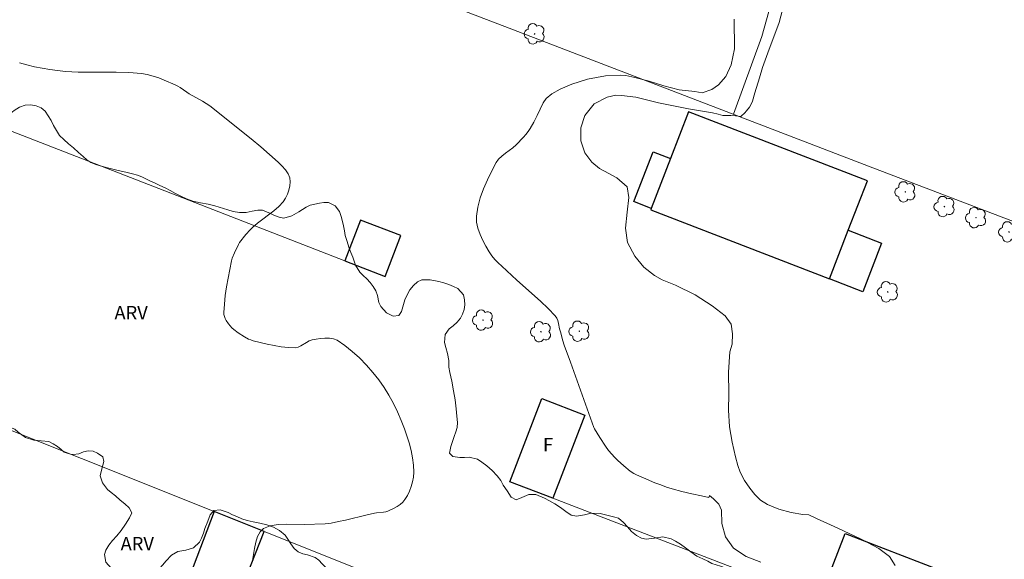
# Model space of a CAD drawing. Units: metres. Extents: x 282171 to 282686, y 1656604 to 1657169.
# Drawn here: x 282440 to 282550, y 1656728 to 1656788 of the extents above; entities that cross this region are included whole.
import ezdxf

# ---------------------------------------------------------------- set-up
doc = ezdxf.new("R2010")
doc.units = ezdxf.units.M
doc.header["$MEASUREMENT"] = 0
for name, color, linetype, lineweight, true_color in [('Arvores_Isoladas', 7, 'Continuous', 18, 0x00ff33), ('Curvas_Intermediarias', 7, 'Continuous', 9, 0x783c14), ('Topon_Vegetacao', 7, 'Continuous', 9, 0x00ff33), ('Vegetacao', 7, 'Orla8', 9, 0x00ff33)]:
    doc.layers.add(name, color=color, linetype=linetype, lineweight=lineweight, true_color=true_color)
for name, color, linetype, lineweight in [('Cerca', 8, 'Cerca', 20), ('Edificacoes', 7, 'Continuous', 30), ('Muro_Grade', 8, 'Continuous', 20), ('Topon_Fundacao_Const_Ruinas', 7, 'Continuous', 9)]:
    doc.layers.add(name, color=color, linetype=linetype, lineweight=lineweight)
doc.styles.add('Arial', font='arial.ttf', dxfattribs={"height": 1.5})
doc.styles.get("Standard").update_dxf_attribs({"font": 'arial.ttf'})
doc.linetypes.add('Cerca', pattern='A,10,0,["X",Standard,S=1,R=0,X=0,Y=-0.5],0.1', length=10.1)
doc.linetypes.add('Orla8', pattern='A,6,-0.5,["V",Standard,S=1,R=0,X=-0.5,Y=-1],-0.5,6,-0.5,["V",Standard,S=1,R=0,X=-0.5,Y=-1],-0.5', length=14)

# ---------------------------------------------------------------- blocks, each defined once
blk = doc.blocks.new('Arvore')
at = {"layer": 'Arvores_Isoladas'}
blk.add_lwpolyline([(-0.72, 0.49, 0.872324), (-0.72, -0.55, 0.862983), (0.28, -0.83, 0.900105), (0.89, 0.03, 0.863155), (0.26, 0.86, 0.882486)], format="xyb", close=True, dxfattribs=at)
blk.add_circle((0, 0), 0.0286, dxfattribs=at)

msp = doc.modelspace()

# ---------------------------------------------------------------- linework, layer by layer
at = {"layer": 'Cerca', "flags": 128}
for points in [[(282572.06, 1656757.31), (282535.1, 1656771.44), (282494.96, 1656786.86), (282445.82, 1656805.68)], [(282434.53, 1656777.21), (282476.6, 1656760.85)]]:
    msp.add_lwpolyline(points, dxfattribs=at)
at = {"layer": 'Curvas_Intermediarias', "flags": 128}
for points, elevation in [([(282526.15, 1656791.48), (282525.12, 1656787.49), (282523.85, 1656784.11), (282523.26, 1656782.46), (282522.91, 1656781.33), (282522.41, 1656779.63), (282522.12, 1656778.71), (282521.99, 1656778.37), (282521.81, 1656778.05), (282521.47, 1656777.62), (282521.28, 1656777.42), (282520.87, 1656777.04), (282520.84, 1656777.01), (282520.24, 1656777.08), (282519.7, 1656777.12), (282518.84, 1656777.12), (282518.31, 1656777.25), (282517.66, 1656777.41), (282514.99, 1656777.85), (282511.62, 1656778.53), (282509.11, 1656779.15), (282507.5, 1656779.35), (282506.88, 1656779.37), (282505.89, 1656779.16), (282504.45, 1656778.41), (282503.42, 1656777.12), (282502.97, 1656775.74), (282502.97, 1656774.29), (282503.41, 1656772.95), (282504.17, 1656771.9), (282505.06, 1656771.2), (282506.09, 1656770.64), (282506.99, 1656770.13), (282508.15, 1656769.12), (282508.31, 1656767.95), (282508.13, 1656766.3), (282507.94, 1656764.51), (282508.17, 1656762.91), (282508.98, 1656761.4), (282510, 1656760.17), (282511.17, 1656759.24), (282512.05, 1656758.76), (282513.52, 1656758.16), (282515.73, 1656757.06), (282517.64, 1656755.82), (282519.1, 1656754.72), (282519.74, 1656753.79), (282519.9, 1656752.7), (282519.87, 1656751.54), (282519.61, 1656750.7), (282519.46, 1656748.42), (282519.49, 1656746.02), (282519.47, 1656744.18), (282519.56, 1656742.3), (282519.86, 1656740.6), (282520.24, 1656738.97), (282520.48, 1656738), (282520.76, 1656737.26), (282521.24, 1656736.33), (282521.82, 1656735.45), (282522.39, 1656734.74), (282523.03, 1656734.13), (282523.81, 1656733.62), (282525.07, 1656733.1), (282526.46, 1656732.74), (282527.76, 1656732.52), (282528.42, 1656732.47), (282529.29, 1656732.06), (282531.66, 1656731), (282534.27, 1656729.78), (282536.23, 1656728.71), (282537.44, 1656727.84), (282538.08, 1656726.83)], 9), ([(282523.06, 1656727.19), (282521.44, 1656727.84), (282520, 1656728.77), (282519.12, 1656730.02), (282518.72, 1656731.52), (282518.69, 1656733), (282518.39, 1656733.67), (282517.77, 1656734.26), (282517.32, 1656734.63), (282517.27, 1656734.41), (282516.43, 1656734.6), (282515.34, 1656734.84), (282514.26, 1656735.1), (282513.18, 1656735.39), (282512.53, 1656735.59), (282511.88, 1656735.82), (282511.24, 1656736.07), (282509.96, 1656736.61), (282509.17, 1656736.94), (282508.88, 1656737.1), (282508.46, 1656737.38), (282507.75, 1656737.97), (282507.05, 1656738.58), (282506.72, 1656738.91), (282506.41, 1656739.25), (282506.06, 1656739.69), (282505.73, 1656740.15), (282505.1, 1656741.11), (282504.5, 1656742.08), (282504.4, 1656742.26), (282501.81, 1656749.55), (282501.08, 1656751.45), (282500.93, 1656751.94), (282500.67, 1656752.94), (282500.59, 1656753.25), (282500.47, 1656753.88), (282500.39, 1656754.18), (282500.28, 1656754.46), (282500.11, 1656754.71), (282499.32, 1656755.55), (282498.47, 1656756.37), (282495.8, 1656758.72), (282494.13, 1656760.27), (282493.73, 1656760.64), (282493.35, 1656761.03), (282493, 1656761.44), (282492.71, 1656761.88), (282492.36, 1656762.5), (282492.02, 1656763.15), (282491.71, 1656763.82), (282491.46, 1656764.5), (282491.32, 1656765.18), (282491.29, 1656765.85), (282491.44, 1656766.87), (282491.71, 1656767.9), (282492.08, 1656768.92), (282492.52, 1656769.93), (282493, 1656770.91), (282493.5, 1656771.85), (282493.78, 1656772.24), (282494.13, 1656772.58), (282494.53, 1656772.9), (282495.36, 1656773.5), (282495.73, 1656773.84), (282496.57, 1656774.7), (282496.83, 1656775), (282497.08, 1656775.31), (282497.3, 1656775.64), (282497.7, 1656776.35), (282498.07, 1656777.09), (282498.74, 1656778.53), (282499.1, 1656778.99), (282499.71, 1656779.51), (282500.66, 1656780.06), (282501.96, 1656780.62), (282503.72, 1656781.15), (282505.72, 1656781.53), (282507.39, 1656781.61), (282507.98, 1656781.56), (282508.98, 1656781.34), (282510.59, 1656780.93), (282512.22, 1656780.43), (282513.96, 1656779.97), (282515.71, 1656779.79), (282516.53, 1656779.65), (282517.59, 1656780.02), (282518.35, 1656780.53), (282519.17, 1656781.45), (282519.76, 1656782.78), (282520.14, 1656784.57), (282520.07, 1656787.86)], 8), ([(282440.26, 1656782.98), (282441.09, 1656782.75), (282441.94, 1656782.55), (282442.79, 1656782.38), (282443.65, 1656782.24), (282444.51, 1656782.12), (282445.38, 1656782.04), (282446.79, 1656781.96), (282448.22, 1656781.94), (282451.07, 1656781.95), (282452.48, 1656781.91), (282453.89, 1656781.8), (282454.53, 1656781.68), (282455.17, 1656781.51), (282455.8, 1656781.3), (282456.43, 1656781.06), (282457.65, 1656780.54), (282457.93, 1656780.4), (282458.19, 1656780.24), (282458.95, 1656779.7), (282459.21, 1656779.53), (282460.69, 1656778.71), (282461.12, 1656778.46), (282461.51, 1656778.17), (282466.15, 1656774.49), (282467.22, 1656773.6), (282469.14, 1656771.9), (282469.57, 1656771.48), (282469.95, 1656771.05), (282470.25, 1656770.6), (282470.44, 1656770.13), (282470.5, 1656769.71), (282470.47, 1656769.25), (282470.35, 1656768.77), (282470.18, 1656768.3), (282469.96, 1656767.86), (282469.7, 1656767.47), (282469.23, 1656766.93), (282468.68, 1656766.44), (282466.85, 1656765.08), (282466.28, 1656764.59), (282466.02, 1656764.34), (282465.55, 1656763.81), (282464.83, 1656762.92), (282464.7, 1656762.7), (282464.26, 1656761.76), (282464.02, 1656761.17), (282463.94, 1656760.86), (282463.55, 1656758.94), (282463.39, 1656757.97), (282463.24, 1656757.01), (282463.14, 1656756.04), (282463.07, 1656755.08), (282463.08, 1656754.86), (282463.14, 1656754.63), (282463.23, 1656754.41), (282463.34, 1656754.2), (282463.61, 1656753.81), (282463.79, 1656753.59), (282463.99, 1656753.38), (282464.21, 1656753.18), (282464.67, 1656752.82), (282465.37, 1656752.36), (282465.85, 1656752.12), (282466.1, 1656752.02), (282466.36, 1656751.94), (282467.92, 1656751.57), (282468.71, 1656751.4), (282469.5, 1656751.27), (282470.29, 1656751.18), (282471.06, 1656751.15), (282471.38, 1656751.21), (282471.69, 1656751.36), (282472.3, 1656751.74), (282472.61, 1656751.91), (282472.93, 1656752.02), (282473.39, 1656752.1), (282473.89, 1656752.18), (282474.38, 1656752.23), (282474.87, 1656752.23), (282475.32, 1656752.16), (282475.73, 1656751.99), (282476.59, 1656751.42), (282477.43, 1656750.75), (282478.23, 1656750.01), (282479, 1656749.22), (282479.73, 1656748.39), (282480.4, 1656747.55), (282480.99, 1656746.72), (282481.52, 1656745.84), (282482.02, 1656744.93), (282482.47, 1656743.99), (282482.88, 1656743.04), (282483.25, 1656742.09), (282483.53, 1656741.31), (282483.78, 1656740.51), (282483.99, 1656739.69), (282484.15, 1656738.87), (282484.26, 1656738.05), (282484.3, 1656737.24), (282484.27, 1656736.71), (282484.17, 1656736.17), (282484.02, 1656735.64), (282483.82, 1656735.12), (282483.58, 1656734.63), (282483.31, 1656734.18), (282483.08, 1656733.9), (282482.79, 1656733.65), (282482.46, 1656733.43), (282482.11, 1656733.23), (282481.39, 1656732.9), (282481.16, 1656732.82), (282480.92, 1656732.77), (282480.15, 1656732.7), (282479.9, 1656732.66), (282479.09, 1656732.48), (282476.68, 1656731.9), (282475.88, 1656731.72), (282475.07, 1656731.56), (282474.39, 1656731.48), (282472.07, 1656731.4), (282470.08, 1656731.44), (282469.13, 1656731.41), (282468.26, 1656731.27), (282467.52, 1656730.97), (282467.12, 1656730.6), (282466.85, 1656730.07), (282466.65, 1656729.43), (282466.51, 1656728.73), (282466.29, 1656727.38)], 7)]:
    msp.add_lwpolyline(points, dxfattribs=dict(at, elevation=elevation))
at = {"layer": 'Edificacoes', "flags": 128}
for points in [[(282534.98, 1656769.82), (282514.99, 1656777.53), (282512.97, 1656772.3), (282510.82, 1656766.73), (282510.76, 1656766.56), (282530.74, 1656758.85), (282532.84, 1656764.28)], [(282512.97, 1656772.3), (282510.82, 1656766.73), (282508.88, 1656767.48), (282511.03, 1656773.05)], [(282481.1, 1656759.12), (282482.86, 1656763.68), (282478.36, 1656765.42), (282476.6, 1656760.85)], [(282530.74, 1656758.85), (282532.84, 1656764.28), (282536.56, 1656762.84), (282534.47, 1656757.41)], [(282499.82, 1656734.33), (282495.02, 1656736.18), (282498.59, 1656745.47), (282503.39, 1656743.62)], [(282459.25, 1656725.6), (282456.64, 1656718.71), (282462.07, 1656716.59), (282463.79, 1656720.98), (282467.57, 1656730.63), (282462, 1656732.85)], [(282546.57, 1656716.32), (282539.83, 1656718.92), (282540.68, 1656721.12), (282539.42, 1656721.6), (282538.57, 1656719.4), (282529.58, 1656722.87), (282532.48, 1656730.39), (282549.47, 1656723.84)]]:
    msp.add_lwpolyline(points, close=True, dxfattribs=at)
at = {"layer": 'Muro_Grade', "flags": 128}
for points in [[(282462, 1656732.85), (282432.34, 1656744.7), (282420.14, 1656749.56)], [(282495.02, 1656736.18), (282499.82, 1656734.33), (282529.58, 1656722.87), (282538.57, 1656719.4), (282539.83, 1656718.92), (282546.57, 1656716.32), (282554.98, 1656713.08)], [(282462, 1656732.85), (282459.25, 1656725.6), (282456.64, 1656718.71)], [(282543.95, 1656684.71), (282549.22, 1656698.32), (282542.21, 1656701.03), (282529.9, 1656705.79), (282524.67, 1656707.82), (282523.69, 1656708.2), (282467.57, 1656730.63), (282462, 1656732.85)]]:
    msp.add_lwpolyline(points, dxfattribs=at)
at = {"layer": 'Vegetacao', "flags": 128}
msp.add_lwpolyline([(282548.82, 1656860.17), (282548.82, 1656860.17), (282548.65, 1656859.89), (282548.38, 1656859.44), (282548.08, 1656858.93), (282547.8, 1656858.5), (282547.45, 1656858.07), (282546.78, 1656857.45), (282546.03, 1656857.07), (282545.53, 1656856.89), (282544.94, 1656856.66), (282544.27, 1656856.41), (282543.62, 1656856.18), (282543.12, 1656855.99), (282542.58, 1656855.71), (282542.02, 1656855.17), (282541.54, 1656854.74), (282540.69, 1656853.69), (282539.96, 1656852.43), (282539.42, 1656851.04), (282539.08, 1656849.89), (282538.84, 1656848.94), (282538.66, 1656848.1), (282538.41, 1656846.62), (282538.04, 1656844.53), (282537.7, 1656842.38), (282537.39, 1656840.51), (282537.13, 1656839.09), (282536.97, 1656838.11), (282536.93, 1656837.46), (282536.82, 1656836.26), (282536.66, 1656834.97), (282536.51, 1656833.82), (282536.37, 1656832.92), (282536.25, 1656832.27), (282536.07, 1656831.24), (282535.99, 1656830.7), (282535.77, 1656829.68), (282535.5, 1656828.95), (282535.2, 1656828.41), (282531.32, 1656824.23), (282527.24, 1656820.97), (282525.86, 1656815.32), (282525.63, 1656809.26), (282525.07, 1656803.71), (282525, 1656796.79), (282525.01, 1656792.48), (282523.19, 1656785.94), (282520, 1656777.24)], dxfattribs=at)
msp.add_lwpolyline([(282445.26, 1656739.5), (282444.89, 1656739.8), (282444.48, 1656740.11), (282444.01, 1656740.41), (282443.52, 1656740.66), (282442.66, 1656740.77), (282441.84, 1656740.82), (282440.92, 1656741.12), (282440.11, 1656741.71), (282439.72, 1656742.04), (282438.84, 1656742.4), (282438.3, 1656742.53), (282437.72, 1656742.64), (282437.12, 1656742.73), (282436.48, 1656742.81), (282435.81, 1656742.96), (282435.14, 1656743.17), (282434.53, 1656743.44), (282433.94, 1656743.79), (282433.44, 1656744.22), (282433.01, 1656744.74), (282432.71, 1656745.35), (282432.55, 1656745.87), (282432.55, 1656746.38), (282432.69, 1656747.04), (282432.98, 1656747.71), (282433.41, 1656748.35), (282433.94, 1656748.97), (282434.5, 1656749.53), (282435.05, 1656750.03), (282435.46, 1656750.51), (282435.71, 1656751.01), (282435.94, 1656751.59), (282436.13, 1656752.2), (282436.25, 1656752.82), (282436.25, 1656753.37), (282435.89, 1656754.14), (282435.29, 1656754.33), (282434.73, 1656754.42), (282434.16, 1656753.88), (282433.38, 1656753.19), (282432.87, 1656752.94), (282432.33, 1656752.83), (282431.81, 1656752.9), (282431.4, 1656753.2), (282431.13, 1656753.67), (282431, 1656754.17), (282431.01, 1656754.85), (282431.09, 1656755.48), (282431.4, 1656756.26), (282431.88, 1656756.96), (282432.32, 1656757.52), (282432.54, 1656758.06), (282432.52, 1656758.57), (282432.3, 1656759.07), (282431.96, 1656759.64), (282431.7, 1656760.26), (282431.63, 1656760.89), (282431.77, 1656761.49), (282432.1, 1656762.07), (282432.58, 1656762.63), (282433.15, 1656763.24), (282433.72, 1656763.78), (282434.18, 1656764.09), (282434.69, 1656764.8), (282434.98, 1656765.55), (282434.98, 1656766.51), (282434.87, 1656767.05), (282434.69, 1656767.66), (282434.4, 1656768.18), (282434.01, 1656768.5), (282433.22, 1656768.64), (282432.51, 1656768.22), (282432.11, 1656767.91), (282431.65, 1656767.61), (282431.16, 1656767.37), (282430.64, 1656767.25), (282430.1, 1656767.21), (282429.3, 1656767.51), (282428.9, 1656768.09), (282428.62, 1656768.58), (282427.9, 1656768.8), (282427.06, 1656768.97), (282426.25, 1656769.33), (282425.84, 1656770), (282425.85, 1656770.78), (282425.86, 1656771.49), (282425.93, 1656772.33), (282426.01, 1656772.83), (282426.11, 1656773.32), (282426.35, 1656774.35), (282426.57, 1656775.04), (282426.86, 1656775.69), (282427.17, 1656776.24), (282427.49, 1656776.71), (282427.8, 1656777.1), (282428.37, 1656777.72), (282428.96, 1656778.05), (282429.76, 1656778.07), (282430.28, 1656777.97), (282430.86, 1656777.77), (282431.46, 1656777.52), (282432.04, 1656777.23), (282432.6, 1656776.84), (282433.11, 1656776.37), (282433.62, 1656775.89), (282434.1, 1656775.43), (282434.56, 1656775), (282434.99, 1656774.65), (282435.91, 1656774.43), (282436.82, 1656774.64), (282437.51, 1656775.28), (282437.82, 1656775.71), (282438.19, 1656776.2), (282438.62, 1656776.71), (282439.1, 1656777.2), (282439.64, 1656777.67), (282440.25, 1656778.05), (282440.88, 1656778.26), (282441.51, 1656778.3), (282442.11, 1656778.2), (282442.66, 1656777.97), (282443.11, 1656777.58), (282443.46, 1656777.07), (282443.78, 1656776.53), (282444.06, 1656775.98), (282444.37, 1656775.43), (282444.74, 1656774.88), (282445.21, 1656774.41), (282445.73, 1656773.95), (282446.3, 1656773.49), (282446.85, 1656772.98), (282447.35, 1656772.52), (282447.79, 1656772.16), (282448.23, 1656771.86), (282448.79, 1656771.64), (282449.54, 1656771.4), (282450.38, 1656771.18), (282451.29, 1656770.97), (282452.14, 1656770.78), (282452.87, 1656770.59), (282453.44, 1656770.43), (282453.91, 1656770.26), (282454.36, 1656770.03), (282454.82, 1656769.81), (282455.35, 1656769.57), (282455.93, 1656769.29), (282456.52, 1656769.01), (282457.1, 1656768.71), (282457.67, 1656768.38), (282458.26, 1656768.09), (282458.89, 1656767.79), (282459.61, 1656767.52), (282460.46, 1656767.34), (282461.33, 1656767.19), (282462.06, 1656767.03), (282462.55, 1656766.85), (282463.51, 1656766.56), (282464.11, 1656766.39), (282464.83, 1656766.26), (282465.56, 1656766.28), (282466.25, 1656766.42), (282466.88, 1656766.54), (282467.4, 1656766.53), (282468.29, 1656766.17), (282468.75, 1656765.92), (282469.27, 1656765.73), (282469.78, 1656765.65), (282470.68, 1656765.89), (282471.45, 1656766.34), (282472.26, 1656766.87), (282472.74, 1656767.07), (282473.23, 1656767.21), (282473.75, 1656767.31), (282474.26, 1656767.39), (282474.77, 1656767.38), (282475.51, 1656767.02), (282475.99, 1656766.39), (282476.24, 1656765.7), (282476.45, 1656764.76), (282476.54, 1656764.2), (282476.65, 1656763.71), (282476.85, 1656763.01), (282477.06, 1656762.39), (282477.28, 1656761.79), (282477.48, 1656761.26), (282477.78, 1656760.39), (282478.28, 1656759.6), (282478.64, 1656759.22), (282479.04, 1656758.85), (282479.42, 1656758.46), (282479.77, 1656758), (282480.05, 1656757.5), (282480.24, 1656756.99), (282480.4, 1656756.22), (282480.63, 1656755.76), (282481.26, 1656755.05), (282482, 1656754.7), (282482.63, 1656754.77), (282482.93, 1656755.19), (282483.14, 1656755.97), (282483.3, 1656756.49), (282483.55, 1656757.05), (282483.87, 1656757.61), (282484.26, 1656758.1), (282484.72, 1656758.51), (282485.19, 1656758.74), (282486.12, 1656758.73), (282487.11, 1656758.57), (282487.67, 1656758.42), (282488.22, 1656758.21), (282488.75, 1656757.99), (282489.22, 1656757.76), (282489.86, 1656757.05), (282489.98, 1656756.51), (282490, 1656755.94), (282489.91, 1656755.43), (282489.74, 1656754.92), (282489.51, 1656754.47), (282489.15, 1656754.03), (282488.69, 1656753.62), (282488.25, 1656753.28), (282487.79, 1656752.62), (282487.73, 1656751.74), (282487.88, 1656751.18), (282488.07, 1656750.5), (282488.2, 1656749.72), (282488.23, 1656748.98), (282488.34, 1656748.4), (282488.53, 1656747.43), (282488.75, 1656746.34), (282488.92, 1656745.33), (282489.04, 1656744.33), (282489.12, 1656743.5), (282489.18, 1656742.81), (282489.13, 1656742.26), (282488.98, 1656741.75), (282488.8, 1656741.22), (282488.61, 1656740.67), (282488.42, 1656740.13), (282488.29, 1656739.36), (282488.65, 1656738.99), (282489.46, 1656738.88), (282489.97, 1656738.9), (282490.47, 1656738.92), (282491.41, 1656738.69), (282491.91, 1656738.38), (282492.47, 1656737.94), (282493.06, 1656737.42), (282493.62, 1656736.84), (282494.01, 1656736.33), (282494.29, 1656735.81), (282494.72, 1656735.18), (282495.19, 1656734.45), (282495.74, 1656734.16), (282496.37, 1656734.42), (282497.14, 1656734.74), (282497.92, 1656734.76), (282498.89, 1656734.35), (282499.47, 1656734.04), (282500.07, 1656733.7), (282500.67, 1656733.3), (282501.28, 1656732.85), (282501.89, 1656732.46), (282502.47, 1656732.32), (282503.36, 1656732.49), (282504.11, 1656732.67), (282505.13, 1656732.62), (282505.86, 1656732.46), (282506.59, 1656732.26), (282507.17, 1656732.1), (282507.72, 1656731.62), (282508.17, 1656731.15), (282508.63, 1656730.62), (282509.16, 1656730.17), (282509.73, 1656729.88), (282510.25, 1656729.76), (282511.18, 1656729.86), (282512.12, 1656730.03), (282513.04, 1656729.81), (282513.52, 1656729.53), (282514.08, 1656729.2), (282514.66, 1656728.8), (282515.25, 1656728.33), (282515.9, 1656727.88), (282516.58, 1656727.55), (282517.14, 1656727.31), (282517.61, 1656727.06), (282518.55, 1656726.75), (282519.08, 1656726.57), (282519.59, 1656726.41), (282520.38, 1656726.13), (282520.79, 1656725.76), (282520.79, 1656725.24), (282520.15, 1656724.96), (282519.34, 1656724.92), (282518.57, 1656724.9), (282518.02, 1656724.63), (282517.54, 1656724.19), (282517.03, 1656723.62), (282516.29, 1656722.95), (282515.9, 1656722.56), (282515.58, 1656722.05), (282515.38, 1656721.35), (282515.4, 1656720.67), (282515.61, 1656719.75), (282515.82, 1656719.29), (282516.18, 1656718.42), (282516.31, 1656717.54), (282516.78, 1656717.03), (282517.49, 1656716.95), (282518.21, 1656717.25), (282519.08, 1656717.61), (282519.96, 1656717.6), (282520.78, 1656717.22), (282521.46, 1656716.46), (282521.92, 1656715.98), (282522.44, 1656715.45), (282522.98, 1656714.85), (282523.34, 1656714.34), (282523.52, 1656713.82), (282523.66, 1656713.35), (282523.84, 1656712.82), (282523.98, 1656712.35), (282524.09, 1656711.46), (282523.99, 1656710.74), (282523.8, 1656710.21), (282523.63, 1656709.74), (282523.14, 1656709.32), (282522.54, 1656709.18), (282521.76, 1656709.15), (282520.87, 1656709.26), (282520.02, 1656709.47), (282519.22, 1656709.96), (282518.8, 1656710.3), (282518.35, 1656710.65), (282517.93, 1656710.94), (282517.48, 1656711.18), (282516.98, 1656711.31), (282516.46, 1656711.43), (282515.8, 1656711.56), (282515.12, 1656711.69), (282514.44, 1656711.83), (282513.79, 1656712), (282513.18, 1656712.24), (282512.56, 1656712.54), (282512, 1656712.97), (282511.44, 1656713.38), (282510.88, 1656713.7), (282510.37, 1656713.93), (282509.9, 1656714.11), (282509.41, 1656714.26), (282508.86, 1656714.43), (282508.25, 1656714.63), (282507.58, 1656714.9), (282506.85, 1656715.23), (282506.1, 1656715.57), (282505.34, 1656715.91), (282504.61, 1656716.23), (282503.99, 1656716.49), (282503.49, 1656716.68), (282502.74, 1656716.96), (282501.79, 1656717.26), (282500.76, 1656717.58), (282499.77, 1656717.88), (282498.88, 1656718.21), (282498.06, 1656718.56), (282497.33, 1656718.85), (282496.65, 1656719.08), (282496.04, 1656719.24), (282495.5, 1656719.39), (282494.6, 1656719.74), (282493.62, 1656720.13), (282493.03, 1656720.34), (282492.37, 1656720.57), (282491.68, 1656720.81), (282491, 1656721.02), (282490.33, 1656721.26), (282489.69, 1656721.53), (282489.07, 1656721.81), (282488.55, 1656722.03), (282488.06, 1656722.22), (282487.12, 1656722.55), (282486.12, 1656722.91), (282485.14, 1656723.24), (282484.25, 1656723.55), (282483.42, 1656723.87), (282482.63, 1656724.21), (282481.9, 1656724.53), (282481.21, 1656724.81), (282480.6, 1656725.06), (282480.08, 1656725.26), (282479.57, 1656725.44), (282479.08, 1656725.59), (282478.51, 1656725.72), (282477.87, 1656725.81), (282477.22, 1656725.87), (282476.57, 1656725.91), (282475.97, 1656725.98), (282475.42, 1656726.08), (282474.92, 1656726.28), (282474.48, 1656726.6), (282474.07, 1656727.01), (282473.68, 1656727.42), (282473.28, 1656727.72), (282472.41, 1656728.01), (282471.89, 1656728.13), (282471.39, 1656728.36), (282470.93, 1656728.73), (282470.55, 1656729.23), (282470.23, 1656729.76), (282469.93, 1656730.2), (282469.3, 1656730.75), (282468.62, 1656731.1), (282467.88, 1656731.38), (282467.09, 1656731.57), (282466.35, 1656731.71), (282465.68, 1656731.86), (282465.08, 1656732.04), (282464.54, 1656732.28), (282464.06, 1656732.5), (282463.58, 1656732.73), (282462.67, 1656733.04), (282461.96, 1656732.95), (282461.56, 1656732.48), (282461.28, 1656731.78), (282460.97, 1656730.94), (282460.79, 1656730.43), (282460.59, 1656729.89), (282460.36, 1656729.42), (282459.7, 1656728.78), (282458.82, 1656728.52), (282457.93, 1656728.39), (282457.24, 1656727.98), (282456.61, 1656727.31), (282456.26, 1656726.88), (282455.84, 1656726.45), (282455.35, 1656726), (282454.83, 1656725.63), (282454.34, 1656725.39), (282453.45, 1656725.17), (282452.62, 1656725.26), (282451.73, 1656725.65), (282451.29, 1656725.9), (282450.53, 1656726.49), (282449.88, 1656727.19), (282449.73, 1656728.06), (282449.91, 1656728.55), (282450.24, 1656729.09), (282450.66, 1656729.62), (282451.13, 1656730.15), (282451.62, 1656730.73), (282452.11, 1656731.43), (282452.54, 1656732.15), (282452.79, 1656732.71), (282452.49, 1656733.27), (282452.02, 1656733.7), (282451.5, 1656734.14), (282450.98, 1656734.59), (282450.49, 1656734.97), (282450.1, 1656735.33), (282449.53, 1656736.06), (282449.26, 1656736.84), (282449.44, 1656737.64), (282449.66, 1656738.43), (282449.56, 1656738.96), (282448.98, 1656739.39), (282448.47, 1656739.59), (282447.92, 1656739.63), (282447.4, 1656739.51), (282446.89, 1656739.31), (282446.25, 1656739.21), (282446.05, 1656739.23)], close=True, dxfattribs=at)

# ---------------------------------------------------------------- block references
at = {"layer": 'Arvores_Isoladas'}
for p in [(282497.79, 1656786.23), (282539.2, 1656768.57), (282543.58, 1656766.93), (282547.1, 1656765.69), (282550.8, 1656764.1), (282537.25, 1656757.4), (282492.03, 1656754.24), (282502.79, 1656753), (282498.5, 1656752.94)]:
    msp.add_blockref('Arvore', p, dxfattribs=at)

# ---------------------------------------------------------------- texts
at = {"layer": 'Topon_Fundacao_Const_Ruinas', "style": 'Arial'}
msp.add_text('F', height=1.5, dxfattribs=at).set_placement((282498.73, 1656739.58))
at = {"layer": 'Topon_Vegetacao', "style": 'Arial'}
for p in [(282450.86, 1656754.32), (282451.55, 1656728.51)]:
    msp.add_text('ARV', height=1.5, dxfattribs=at).set_placement(p)

doc.saveas('drawing.dxf')
